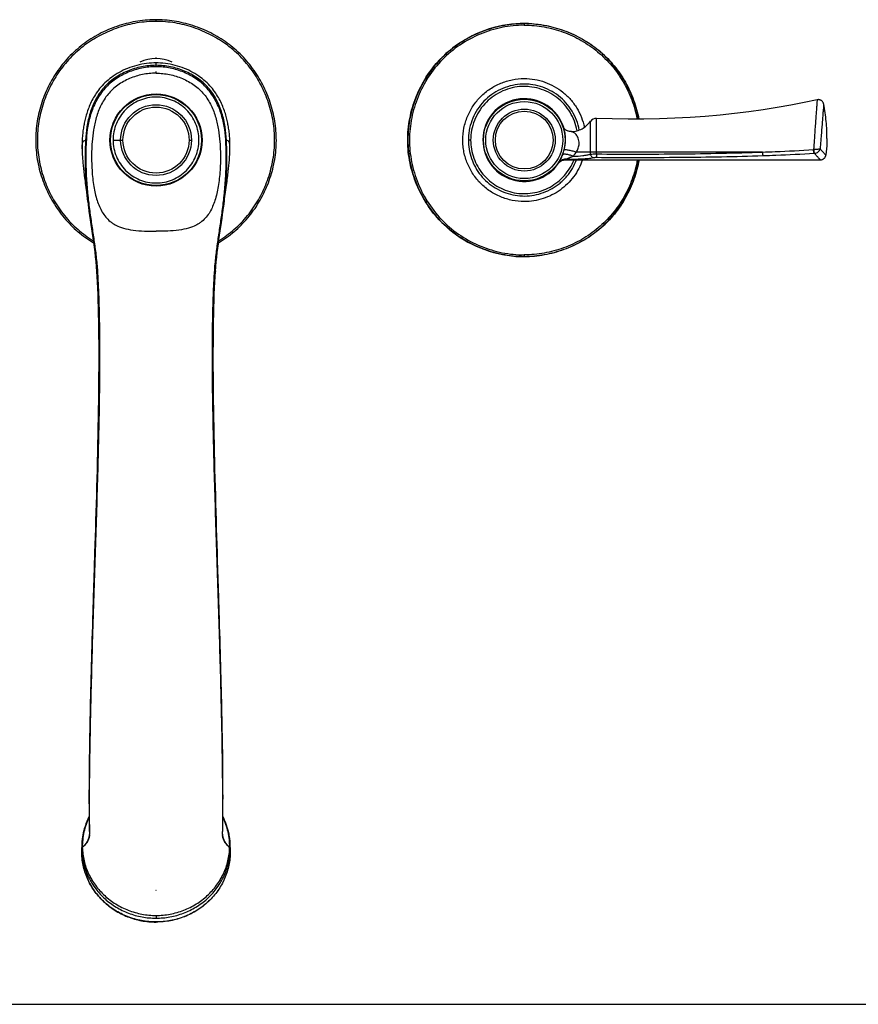
# Model space of a CAD drawing. Units: millimetres. Extents: x 0 to 864, y 0 to 559.
# Drawn here: x 209 to 440, y 0 to 272 of the extents above; entities that cross this region are included whole.
import ezdxf

# ---------------------------------------------------------------- set-up
doc = ezdxf.new("R2010")
doc.units = ezdxf.units.MM
doc.header["$LTSCALE"] = 47.498
doc.layers.get('0').update_dxf_attribs({"linetype": 'CONTINUOUS'})
doc.layers.add('_SURFACE', color=7, linetype='CONTINUOUS')

msp = doc.modelspace()

# ---------------------------------------------------------------- linework, layer by layer
at = {"color": 9, "linetype": 'Continuous'}
for p, q in [((246.2, 271.13), (246.2, 271.59)), ((347.8, 270.56), (347.8, 270.07)), ((246.2, 260.89), (246.2, 261.2)), ((246.2, 259.01), (246.2, 259.87)), ((246.2, 258.61), (246.2, 259.01)), ((246.2, 256.84), (246.2, 257.26)), ((233.65, 238.39), (233.49, 238.39)), ((234.36, 238.39), (237.08, 238.39)), ((255.31, 238.39), (255.97, 238.39)), ((258.91, 238.39), (258.75, 238.39)), ((333.01, 238.39), (332.36, 238.39)), ((225.8, 235.96), (225.79, 236)), ((266.6, 235.96), (266.6, 236)), ((366.06, 235.08), (362.17, 235.08)), ((366.05, 234.51), (366.06, 235.08)), ((413.51, 235.08), (366.06, 235.08)), ((367.74, 234.56), (367.74, 235.08)), ((347.8, 206.72), (347.8, 206.29)), ((347.8, 206.23), (347.8, 206.28)), ((227.84, 46.61), (227.84, 46.6)), ((246.2, 24.52), (246.2, 23.76))]:
    msp.add_line(p, q, dxfattribs=at)
at = {"color": 7, "linetype": 'Continuous'}
for p, q in [((358.94, 240.86), (358.94, 240.89)), ((360.72, 240.74), (360.72, 240.74)), ((266.6, 235.96), (266.6, 235.96)), ((357.29, 232.05), (357.29, 232.05)), ((357.41, 232.2), (357.41, 232.2)), ((358.99, 232.94), (429.52, 232.94)), ((227.56, 219.84), (227.7, 218.79)), ((229.8, 202.18), (229.8, 202.14)), ((262.59, 202.14), (262.6, 202.18)), ((229.27, 124.66), (229.14, 120.4)), ((263.52, 112.2), (263.2, 122.53)), ((229.14, 120.4), (228.88, 112.19)), ((228.88, 112.19), (228.76, 108.26)), ((226.02, 46.74), (225.92, 46.14)), ((225.94, 46.27), (225.94, 46.24)), ((227.79, 48.18), (227.81, 46.98)), ((227.8, 46.69), (227.79, 46.6)), ((227.79, 46.61), (227.79, 46.6)), ((227.81, 46.98), (227.81, 46.98)), ((264.58, 46.98), (264.58, 47.02)), ((264.61, 46.6), (264.6, 46.69)), ((264.61, 46.6), (264.61, 46.61)), ((266.34, 46.91), (266.34, 46.93)), ((266.48, 46.14), (266.38, 46.74)), ((225.73, 44.35), (225.7, 43.75)), ((225.7, 43.75), (225.7, 43.28)), ((225.73, 44.34), (225.73, 44.29)), ((225.85, 45.64), (225.84, 45.61)), ((266.56, 45.55), (266.48, 46.14)), ((266.62, 44.95), (266.56, 45.55)), ((225.7, 43.29), (225.7, 43.28)), ((225.7, 43.28), (225.7, 43.07)), ((266.7, 43.27), (266.7, 43.29)), ((266.7, 43.07), (266.7, 43.27)), ((0, 0), (863.6, 0))]:
    msp.add_line(p, q, dxfattribs=at)
for points in [[(347.8, 270.56), (346.74, 270.54), (345.53, 270.48), (344.31, 270.36), (343.08, 270.2), (341.84, 269.98), (340.6, 269.72), (339.37, 269.41), (338.14, 269.04), (336.93, 268.63), (335.73, 268.17), (334.56, 267.67), (333.4, 267.12), (332.28, 266.53), (331.19, 265.9), (330.12, 265.24), (329.09, 264.54), (328.1, 263.8), (327.14, 263.03), (326.2, 262.23), (325.31, 261.39), (324.45, 260.52), (323.62, 259.61), (322.84, 258.67), (322.08, 257.7), (321.36, 256.69), (320.68, 255.65), (320.04, 254.58), (319.43, 253.48), (318.86, 252.34), (318.33, 251.18), (317.84, 250), (317.4, 248.8), (317.01, 247.59), (316.67, 246.38), (316.37, 245.16), (316.13, 243.94), (315.93, 242.71), (315.79, 241.49), (315.69, 240.26), (315.64, 239.03), (315.64, 237.8), (315.69, 236.57), (315.79, 235.34), (315.93, 234.11), (316.13, 232.88), (316.37, 231.66), (316.66, 230.43), (317, 229.21), (317.39, 228), (317.83, 226.8), (318.32, 225.62), (318.85, 224.45), (319.42, 223.32), (320.04, 222.21), (320.68, 221.14), (321.37, 220.1), (322.09, 219.09), (322.84, 218.11), (323.63, 217.18), (324.45, 216.27), (325.31, 215.39), (326.21, 214.56), (327.13, 213.75), (328.1, 212.98), (329.09, 212.25), (330.12, 211.55), (331.18, 210.89), (332.27, 210.26), (333.39, 209.68), (334.54, 209.13), (335.71, 208.63), (336.9, 208.17), (338.11, 207.76), (339.33, 207.39), (340.56, 207.08), (341.8, 206.81), (343.04, 206.6), (344.27, 206.43), (345.5, 206.32), (346.72, 206.25), (347.8, 206.23)], [(428.6, 249.51), (425.06, 248.75), (421.34, 248.01), (417.56, 247.34), (413.71, 246.73), (409.8, 246.18), (405.83, 245.7), (401.81, 245.28), (397.72, 244.93), (393.58, 244.64), (389.38, 244.42), (385.12, 244.27), (380.82, 244.19), (376.46, 244.18), (372.05, 244.24), (367.74, 244.37)], [(430.41, 248.32), (430.38, 248.43), (430.34, 248.55), (430.3, 248.67), (430.24, 248.79), (430.17, 248.89), (430.09, 249), (430.01, 249.09), (429.92, 249.18), (429.82, 249.26), (429.71, 249.33), (429.6, 249.39), (429.48, 249.44), (429.36, 249.48), (429.24, 249.51), (429.11, 249.53), (428.99, 249.54), (428.86, 249.54), (428.73, 249.53), (428.6, 249.51)], [(360.72, 240.74), (360.64, 240.74), (360.43, 240.75), (360.24, 240.78), (360.05, 240.82), (359.88, 240.87), (359.72, 240.93), (359.57, 241), (359.43, 241.07), (359.31, 241.14), (359.2, 241.21), (359.1, 241.29), (359.01, 241.36), (358.94, 241.43), (358.87, 241.49), (358.82, 241.55), (358.77, 241.61), (358.74, 241.65)], [(225.8, 235.96), (225.81, 235.57), (225.82, 235.14), (225.84, 234.71), (225.86, 234.3), (225.88, 233.9), (225.91, 233.5), (225.94, 233.1), (225.97, 232.71), (226, 232.32), (226.04, 231.92), (226.08, 231.53), (226.12, 231.12), (226.16, 230.71), (226.21, 230.29), (226.26, 229.86), (226.31, 229.41), (226.36, 228.96), (226.42, 228.48), (226.48, 227.99), (226.54, 227.49), (226.61, 226.96), (226.68, 226.42), (226.75, 225.87), (226.83, 225.29), (226.91, 224.7), (226.99, 224.09)], [(429.52, 232.94), (429.63, 232.94), (429.74, 232.95), (429.85, 232.98), (429.97, 233.01), (430.08, 233.04), (430.18, 233.09), (430.29, 233.15), (430.38, 233.21), (430.48, 233.28), (430.57, 233.36), (430.65, 233.44), (430.72, 233.53), (430.79, 233.63), (430.85, 233.73), (430.9, 233.84), (430.94, 233.95), (430.97, 234.06), (431, 234.17), (431.01, 234.26)], [(357.29, 232.05), (357.28, 232.04), (357.29, 232.05), (357.29, 232.06), (357.3, 232.07), (357.32, 232.09), (357.34, 232.12), (357.36, 232.15), (357.39, 232.18), (357.41, 232.2)], [(357.41, 232.2), (357.55, 232.34), (357.74, 232.5), (357.94, 232.64), (358.15, 232.75), (358.37, 232.84), (358.58, 232.89), (358.76, 232.92), (358.93, 232.94), (358.99, 232.94)], [(226.99, 224.09), (227.25, 222.17), (227.34, 221.5), (227.44, 220.81), (227.53, 220.12), (227.56, 219.84)], [(227.7, 218.79), (227.87, 217.58), (228.04, 216.36), (228.22, 215.13), (228.4, 213.9), (228.59, 212.65), (228.77, 211.4), (228.95, 210.13), (229.12, 208.84), (229.29, 207.54), (229.44, 206.22), (229.58, 204.87), (229.71, 203.5), (229.8, 202.18)], [(262.6, 202.18), (262.69, 203.47), (262.81, 204.8), (262.94, 206.1), (263.09, 207.36), (263.24, 208.59), (263.4, 209.8), (263.57, 210.99), (263.74, 212.16), (263.91, 213.32), (264.08, 214.47), (264.25, 215.61), (264.41, 216.75), (264.57, 217.88), (264.73, 219.02), (264.84, 219.84)], [(229.8, 202.14), (229.89, 200.72), (229.97, 199.16), (230.05, 197.53), (230.11, 195.83), (230.17, 194.06), (230.23, 192.23), (230.27, 190.34), (230.31, 188.4), (230.34, 186.4), (230.36, 184.35), (230.38, 182.24), (230.39, 180.1), (230.39, 177.91), (230.39, 175.68), (230.37, 173.42), (230.36, 171.13), (230.33, 168.81), (230.31, 166.47), (230.27, 164.11), (230.23, 161.73), (230.19, 159.35), (230.14, 156.97), (230.09, 154.58), (230.04, 152.19), (229.98, 149.81), (229.92, 147.44), (229.86, 145.07), (229.8, 142.73), (229.74, 140.39), (229.67, 138.08), (229.6, 135.79), (229.54, 133.51), (229.47, 131.27), (229.4, 129.04), (229.34, 126.84), (229.27, 124.66)], [(263.2, 122.53), (263.13, 124.67), (263.06, 126.85), (262.99, 129.05), (262.93, 131.27), (262.86, 133.53), (262.79, 135.8), (262.73, 138.09), (262.66, 140.41), (262.6, 142.74), (262.53, 145.09), (262.47, 147.45), (262.41, 149.82), (262.36, 152.2), (262.3, 154.59), (262.25, 156.98), (262.21, 159.36), (262.16, 161.75), (262.12, 164.12), (262.09, 166.48), (262.06, 168.82), (262.04, 171.15), (262.02, 173.44), (262.01, 175.7), (262.01, 177.93), (262.01, 180.12), (262.02, 182.27), (262.03, 184.37), (262.06, 186.42), (262.09, 188.42), (262.12, 190.37), (262.17, 192.25), (262.22, 194.08), (262.28, 195.84), (262.35, 197.54), (262.43, 199.16), (262.51, 200.72), (262.59, 202.14)], [(264.58, 47.02), (264.61, 48.18), (264.63, 49.42), (264.65, 50.68), (264.66, 51.95), (264.67, 53.24), (264.68, 54.54), (264.68, 55.85), (264.69, 57.17), (264.68, 58.51), (264.68, 59.86), (264.68, 61.22), (264.67, 62.59), (264.66, 63.98), (264.64, 65.38), (264.63, 66.79), (264.61, 68.22), (264.59, 69.67), (264.57, 71.13), (264.55, 72.61), (264.52, 74.1), (264.49, 75.61), (264.46, 77.14), (264.43, 78.69), (264.4, 80.26), (264.36, 81.85), (264.33, 83.46), (264.29, 85.09), (264.25, 86.73), (264.21, 88.4), (264.16, 90.09), (264.12, 91.8), (264.07, 93.53), (264.02, 95.29), (263.97, 97.07), (263.92, 98.87), (263.87, 100.7), (263.81, 102.55), (263.76, 104.43), (263.7, 106.33), (263.64, 108.26), (263.52, 112.2)], [(228.76, 108.26), (228.7, 106.32), (228.64, 104.42), (228.59, 102.54), (228.53, 100.69), (228.48, 98.87), (228.43, 97.06), (228.38, 95.28), (228.33, 93.53), (228.28, 91.8), (228.24, 90.08), (228.19, 88.39), (228.15, 86.73), (228.11, 85.08), (228.07, 83.45), (228.03, 81.85), (228, 80.26), (227.97, 78.69), (227.93, 77.14), (227.9, 75.61), (227.88, 74.1), (227.85, 72.61), (227.83, 71.13), (227.81, 69.67), (227.79, 68.23), (227.77, 66.8), (227.75, 65.38), (227.74, 63.98), (227.73, 62.6), (227.72, 61.22), (227.72, 59.86), (227.71, 58.51), (227.71, 57.18), (227.71, 55.85), (227.72, 54.54), (227.73, 53.24), (227.74, 51.96), (227.75, 50.69), (227.77, 49.43), (227.79, 48.18)], [(227.74, 51.78), (227.51, 51.32), (227.26, 50.77), (227.03, 50.21), (226.81, 49.64), (226.62, 49.07), (226.44, 48.49), (226.28, 47.91), (226.14, 47.33), (226.02, 46.74)], [(266.38, 46.74), (266.26, 47.33), (266.12, 47.91), (265.96, 48.49), (265.78, 49.07), (265.58, 49.64), (265.37, 50.21), (265.14, 50.77), (264.89, 51.32), (264.66, 51.78)], [(227.81, 46.98), (227.81, 46.92), (227.81, 46.81), (227.8, 46.69)], [(264.6, 46.69), (264.59, 46.8), (264.58, 46.91), (264.58, 46.98)], [(225.92, 46.14), (225.84, 45.55), (225.77, 44.95), (225.73, 44.35)], [(266.7, 43.27), (266.69, 43.75), (266.67, 44.35), (266.62, 44.95)]]:
    msp.add_lwpolyline(points, dxfattribs=at)
msp.add_circle((246.2, 238.39), 12.71, dxfattribs=at)
at = {"color": 9, "linetype": 'Continuous'}
for centre, radius in [((246.2, 238.39), 12.55), ((246.2, 238.39), 9.76), ((246.2, 238.39), 9.11), ((347.8, 238.39), 11.25), ((347.8, 238.39), 10.62), ((347.8, 238.39), 8.55), ((347.8, 238.39), 7.97)]:
    msp.add_circle(centre, radius, dxfattribs=at)
at = {"color": 7, "linetype": 'Continuous'}
for centre, radius, start, end in [((246.2, 240.01), 31.59, 90.0022, 91.9029), ((246.2, 240.01), 31.59, 88.096, 89.9978), ((246.2, 250.73), 10.16, 64.1576, 115.8424), ((347.8, 238.39), 11.41, 12.6165, 326.2652), ((367.67, 242.37), 2, 87.9087, 143.6007), ((347.06, 238.39), 14.69, 177.9873, 179.9979), ((347.05, 238.39), 14.68, 177.9858, 179.9973), ((347.07, 238.39), 14.7, 180.0027, 182.245), ((347.06, 238.39), 14.69, 180.0034, 182.2468), ((244.5, 43.23), 18.8, 153.0192, 170.7094), ((247.87, 43.22), 18.84, 11.3454, 26.9684), ((244.24, 43.29), 18.55, 170.8289, 172.7306), ((248.12, 43.28), 18.58, 9.4172, 11.2571), ((248.14, 43.29), 18.56, 9.2314, 9.417), ((248.15, 43.29), 18.55, 7.4983, 9.2316), ((244.2, 43.29), 18.5, 176.9251, 178.675), ((244.19, 43.29), 18.49, 178.675, 180.004), ((244.21, 43.29), 18.51, 172.8214, 176.7629), ((248.17, 43.29), 18.53, 7.2344, 7.498), ((248.19, 43.29), 18.51, 5.5109, 7.2346), ((248.21, 43.29), 18.49, 5.2587, 5.5106), ((248.19, 43.29), 18.51, 1.3472, 5.2579), ((248.21, 43.29), 18.49, 0.0003, 1.3469)]:
    msp.add_arc(centre, radius, start, end, dxfattribs=at)
at = {"color": 9, "linetype": 'Continuous'}
for centre, radius, start, end in [((347.8, 239.93), 30.63, 90.0025, 92.1835), ((347.8, 239.93), 30.63, 87.8089, 89.9975), ((346.43, 238.68), 12.74, 346.6329, 358.7201), ((346.86, 238.57), 12.29, 339.9791, 346.6675), ((427.33, 223.58), 12.19, 87.9159, 88.653), ((427.94, 232.97), 1.77, 91.7294, 93.4269), ((359.5, 230.38), 2.77, 89.5045, 138.8405), ((347.8, 236.79), 30.56, 268.527, 269.9988), ((347.8, 236.78), 30.55, 270.0009, 271.3731), ((228.51, 47.04), 0.696, 181.3044, 195.4644), ((228.53, 46.99), 0.718, 180.8285, 195.1644), ((222.08, 46.75), 5.76, 0.4891, 1.0473), ((224.8, 46.74), 3.04, 357.451, 1.0696), ((263.89, 47.04), 0.696, 344.5356, 358.6956), ((263.86, 46.99), 0.718, 344.8357, 359.1798), ((270.32, 46.75), 5.76, 178.9527, 179.5109), ((267.62, 46.74), 3.06, 178.932, 180.7834), ((267.59, 46.74), 3.03, 180.7841, 182.6366), ((244.29, 43.3), 18.6, 180.6897, 183.504), ((225.97, 42.93), 0.324, 126.2558, 128.095), ((226.13, 42.65), 0.648, 113.5942, 117.0937), ((266.2, 42.59), 0.737, 60.8576, 63.9657), ((266.39, 42.89), 0.382, 51.5361, 53.0554), ((248.1, 43.3), 18.6, 356.4957, 359.3104)]:
    msp.add_arc(centre, radius, start, end, dxfattribs=at)
at = {"color": 7, "linetype": 'Continuous'}
for points, knots in [([(245.15, 271.58), (243.38, 271.52), (239.85, 271.1), (234.72, 269.65), (229.87, 267.43), (226.17, 264.96), (223.48, 262.65), (220.99, 260.13), (218.29, 256.59), (215.76, 251.9), (213.99, 246.87), (213.18, 242.5), (212.97, 238.96), (213.05, 235.42), (213.71, 231.02), (215.32, 225.94), (217.69, 221.16), (220.27, 217.54), (222.66, 214.92), (225.27, 212.52), (227.44, 210.97), (228.96, 210.05)], [0, 0, 0, 0, 0.06249, 0.124982, 0.187475, 0.249966, 0.281235, 0.312504, 0.374993, 0.437486, 0.499979, 0.562468, 0.593738, 0.625007, 0.687496, 0.749989, 0.812482, 0.874971, 0.906241, 0.93751, 1, 1, 1, 1]), ([(263.44, 210.05), (264.96, 210.97), (267.13, 212.52), (269.73, 214.92), (272.13, 217.54), (274.71, 221.16), (277.08, 225.94), (278.69, 231.02), (279.35, 235.42), (279.43, 238.96), (279.22, 242.5), (278.41, 246.87), (276.64, 251.9), (274.11, 256.59), (271.41, 260.13), (268.92, 262.65), (266.23, 264.96), (262.53, 267.43), (257.68, 269.65), (252.55, 271.1), (249.02, 271.52), (247.25, 271.58)], [0, 0, 0, 0, 0.062489, 0.093758, 0.125028, 0.187518, 0.250011, 0.312503, 0.374992, 0.406261, 0.437531, 0.500021, 0.562514, 0.625007, 0.687495, 0.718764, 0.750034, 0.812525, 0.875018, 0.93751, 1, 1, 1, 1]), ([(347.8, 270.07), (349.63, 270.07), (353.29, 269.74), (358.61, 268.32), (363.61, 266.01), (368.14, 262.88), (372.06, 259), (375.24, 254.5), (377.61, 249.53), (378.6, 245.99), (378.93, 244.19)], [0, 0, 0, 0, 0.124999, 0.249996, 0.374998, 0.499999, 0.624997, 0.749997, 0.874999, 1, 1, 1, 1]), ([(362.98, 241.16), (362.8, 242.08), (362.29, 243.9), (361.05, 246.45), (359.38, 248.74), (357.3, 250.66), (354.9, 252.18), (352.27, 253.24), (349.96, 253.72), (348.08, 253.85), (346.2, 253.79), (343.87, 253.39), (341.21, 252.42), (338.76, 251), (336.6, 249.15), (334.85, 246.93), (333.52, 244.42), (332.65, 241.73), (332.41, 239.85), (332.37, 238.91)], [0, 0, 0, 0, 0.062502, 0.124997, 0.187488, 0.249973, 0.312471, 0.374972, 0.437464, 0.468743, 0.500021, 0.562513, 0.625015, 0.687511, 0.749998, 0.812486, 0.874983, 0.937488, 1, 1, 1, 1]), ([(431.31, 238.82), (431.33, 240.39), (431.17, 243.58), (430.7, 246.74), (430.41, 248.33)], [0, 0, 0, 0, 0.493183, 1, 1, 1, 1]), ([(360.72, 240.74), (361.26, 240.75), (362.31, 240.88), (363.77, 241.45), (365.04, 242.35), (365.74, 243.13), (366.06, 243.56)], [0, 0, 0, 0, 0.256019, 0.501158, 0.74623, 1, 1, 1, 1]), ([(332.37, 237.82), (332.41, 236.94), (332.64, 235.18), (333.41, 232.65), (334.6, 230.27), (336.17, 228.13), (338.09, 226.3), (340.3, 224.83), (342.73, 223.76), (345.3, 223.09), (347.94, 222.88), (350.58, 223.14), (353.14, 223.85), (355.54, 224.97), (357.37, 226.23), (358.67, 227.41), (359.87, 228.71), (361.14, 230.52), (361.91, 232.11), (362.22, 232.94)], [0, 0, 0, 0, 0.062514, 0.125016, 0.187512, 0.250005, 0.312491, 0.374989, 0.437491, 0.499986, 0.562476, 0.624965, 0.687464, 0.749966, 0.812459, 0.843734, 0.875009, 0.937501, 1, 1, 1, 1]), ([(431.31, 238.82), (431.31, 238.44), (431.27, 236.92), (431.15, 235.39), (431.01, 234.26)], [0, 0, 0, 0, 0.24895, 1, 1, 1, 1]), ([(378.99, 232.94), (378.67, 231.12), (377.72, 227.54), (375.38, 222.51), (372.2, 217.95), (368.28, 214.02), (363.72, 210.84), (358.69, 208.49), (353.33, 207.05), (349.64, 206.72), (347.8, 206.72)], [0, 0, 0, 0, 0.125001, 0.250003, 0.375003, 0.500001, 0.625001, 0.750003, 0.875001, 1, 1, 1, 1]), ([(225.7, 42.16), (225.7, 40.88), (225.96, 38.32), (227.14, 34.64), (229.06, 31.25), (231.63, 28.28), (234.76, 25.85), (238.32, 24.05), (242.18, 22.94), (244.86, 22.69), (246.2, 22.69)], [0, 0, 0, 0, 0.121901, 0.24428, 0.36754, 0.491942, 0.617571, 0.744324, 0.871932, 1, 1, 1, 1]), ([(266.7, 42.16), (266.7, 40.88), (266.43, 38.32), (265.25, 34.64), (263.34, 31.25), (260.77, 28.28), (257.64, 25.85), (254.08, 24.05), (250.21, 22.94), (247.54, 22.69), (246.2, 22.69)], [0, 0, 0, 0, 0.121901, 0.24428, 0.36754, 0.491942, 0.617571, 0.744324, 0.871932, 1, 1, 1, 1])]:
    msp.add_open_spline(points, degree=3, knots=knots, dxfattribs=at)
at = {"color": 9, "linetype": 'Continuous'}
for points, knots in [([(246.2, 271.13), (244.44, 271.13), (240.92, 270.83), (235.78, 269.53), (230.91, 267.45), (226.42, 264.64), (222.44, 261.13), (219.12, 257), (216.5, 252.39), (214.63, 247.43), (213.74, 243.11), (213.46, 239.6), (213.47, 236.07), (214.04, 231.69), (215.55, 226.61), (217.83, 221.83), (220.34, 218.19), (222.68, 215.56), (225.24, 213.14), (227.38, 211.57), (228.88, 210.64)], [0, 0, 0, 0, 0.06249, 0.124986, 0.187482, 0.249977, 0.312465, 0.374957, 0.437452, 0.499949, 0.562443, 0.593715, 0.624986, 0.687478, 0.749975, 0.812471, 0.874964, 0.906236, 0.937507, 1, 1, 1, 1]), ([(263.52, 210.64), (265.02, 211.57), (267.16, 213.14), (269.71, 215.56), (272.06, 218.19), (274.57, 221.83), (276.85, 226.61), (278.36, 231.69), (278.93, 236.07), (278.94, 239.6), (278.66, 243.11), (277.77, 247.43), (275.9, 252.39), (273.28, 257), (269.96, 261.13), (265.98, 264.64), (261.49, 267.45), (256.62, 269.53), (251.48, 270.83), (247.96, 271.13), (246.2, 271.13)], [0, 0, 0, 0, 0.062492, 0.093763, 0.125035, 0.187529, 0.250026, 0.312522, 0.375013, 0.406284, 0.437556, 0.500051, 0.562548, 0.625043, 0.687534, 0.750023, 0.812518, 0.875014, 0.93751, 1, 1, 1, 1]), ([(347.01, 206.24), (344.96, 206.29), (341.86, 206.68), (337.89, 207.78), (334.02, 209.24), (329.48, 211.74), (324.7, 215.72), (320.81, 220.57), (317.92, 226.08), (316.09, 232.02), (315.42, 238.2), (316.02, 244.39), (317.77, 250.36), (320.6, 255.89), (324.43, 260.8), (329.16, 264.83), (334.58, 267.89), (340.46, 269.89), (344.58, 270.46), (346.63, 270.54)], [0, 0, 0, 0, 0.062443, 0.093752, 0.125079, 0.187631, 0.250052, 0.312485, 0.375045, 0.437604, 0.500035, 0.562458, 0.625011, 0.687577, 0.750018, 0.812432, 0.874978, 0.937549, 1, 1, 1, 1]), ([(347.8, 270.5), (345.7, 270.5), (341.5, 270.07), (335.45, 268.21), (329.85, 265.25), (324.94, 261.25), (320.95, 256.34), (317.98, 250.74), (316.12, 244.69), (315.47, 238.39), (316.12, 232.1), (317.98, 226.04), (320.95, 220.45), (324.94, 215.53), (329.85, 211.54), (335.45, 208.58), (341.5, 206.72), (345.7, 206.28), (347.8, 206.28)], [0, 0, 0, 0, 0.062435, 0.125, 0.187565, 0.25, 0.312435, 0.375, 0.437565, 0.5, 0.562435, 0.625, 0.687565, 0.75, 0.812435, 0.875, 0.937565, 1, 1, 1, 1]), ([(347.8, 270.07), (345.74, 270.07), (341.58, 269.64), (335.55, 267.79), (329.96, 264.79), (325.07, 260.77), (321.17, 255.88), (318.33, 250.4), (316.55, 244.54), (315.92, 238.45), (316.53, 232.31), (318.34, 226.33), (321.28, 220.75), (325.26, 215.83), (330.17, 211.86), (335.72, 208.94), (341.66, 207.14), (345.76, 206.72), (347.8, 206.72)], [0, 0, 0, 0, 0.062218, 0.125498, 0.189301, 0.252745, 0.315274, 0.377087, 0.4382, 0.499191, 0.560904, 0.623508, 0.686823, 0.750262, 0.813494, 0.876348, 0.938441, 1, 1, 1, 1]), ([(379.36, 244.19), (379.02, 246.01), (378.01, 249.61), (375.63, 254.67), (372.95, 258.49), (370.44, 261.22), (367.69, 263.71), (363.84, 266.36), (358.77, 268.7), (353.37, 270.16), (349.65, 270.5), (347.8, 270.5)], [0, 0, 0, 0, 0.125071, 0.250204, 0.37514, 0.437585, 0.500033, 0.624982, 0.750117, 0.875179, 1, 1, 1, 1]), ([(348.97, 270.54), (350.78, 270.47), (354.39, 270.01), (359.61, 268.43), (364.51, 266.02), (368.2, 263.37), (370.84, 260.89), (373.25, 258.19), (375.82, 254.43), (378.11, 249.48), (379.08, 245.97), (379.42, 244.19)], [0, 0, 0, 0, 0.124859, 0.249948, 0.375065, 0.499977, 0.562414, 0.624859, 0.749807, 0.874937, 1, 1, 1, 1]), ([(246.2, 259.01), (244.85, 259.01), (242.16, 258.73), (238.27, 257.54), (234.71, 255.6), (231.65, 252.92), (229.4, 249.57), (227.92, 245.88), (227.07, 242.11), (226.83, 239.59), (226.77, 238.36)], [0, 0, 0, 0, 0.127363, 0.254738, 0.382046, 0.50911, 0.635547, 0.760647, 0.882975, 1, 1, 1, 1]), ([(246.2, 258.61), (245.54, 258.61), (244.23, 258.55), (242.28, 258.25), (240.36, 257.77), (237.89, 256.89), (234.98, 255.33), (231.97, 252.74), (229.73, 249.5), (228.22, 245.93), (227.32, 242.26), (227.05, 239.79), (226.98, 238.59)], [0, 0, 0, 0, 0.063672, 0.127345, 0.191023, 0.254701, 0.381847, 0.508774, 0.635143, 0.760307, 0.882837, 1, 1, 1, 1]), ([(265.63, 238.36), (265.57, 239.59), (265.32, 242.11), (264.48, 245.88), (263, 249.57), (260.74, 252.92), (257.69, 255.6), (254.12, 257.54), (250.24, 258.73), (247.54, 259.01), (246.2, 259.01)], [0, 0, 0, 0, 0.117027, 0.239355, 0.364452, 0.490889, 0.617958, 0.745269, 0.872637, 1, 1, 1, 1]), ([(265.42, 238.59), (265.35, 239.79), (265.07, 242.26), (264.18, 245.93), (262.67, 249.5), (260.42, 252.74), (257.42, 255.33), (254.51, 256.89), (252.04, 257.77), (250.12, 258.25), (248.17, 258.55), (246.86, 258.61), (246.2, 258.61)], [0, 0, 0, 0, 0.117165, 0.239694, 0.364856, 0.491223, 0.618155, 0.745303, 0.808978, 0.872653, 0.936326, 1, 1, 1, 1]), ([(246.2, 256.84), (244.96, 256.84), (243.08, 256.64), (240.67, 256.03), (238.33, 255.18), (236.13, 253.97), (234.21, 252.39), (232.94, 251.04), (231.85, 249.54), (230.67, 247.43), (229.64, 244.64), (228.92, 241.25), (228.66, 239.01), (228.58, 237.9)], [0, 0, 0, 0, 0.128896, 0.193422, 0.257938, 0.386655, 0.450963, 0.515047, 0.578759, 0.641903, 0.765713, 0.885387, 1, 1, 1, 1]), ([(246.2, 256.84), (247.44, 256.84), (249.31, 256.64), (251.73, 256.03), (254.07, 255.18), (256.27, 253.97), (258.19, 252.39), (259.46, 251.04), (260.54, 249.54), (261.72, 247.43), (262.76, 244.64), (263.48, 241.25), (263.73, 239.01), (263.82, 237.9)], [0, 0, 0, 0, 0.128896, 0.193422, 0.257938, 0.386655, 0.450963, 0.515047, 0.578759, 0.641903, 0.765713, 0.885387, 1, 1, 1, 1]), ([(347.8, 221.43), (346.69, 221.43), (344.47, 221.65), (341.27, 222.63), (338.31, 224.19), (335.71, 226.31), (333.6, 228.92), (332.3, 231.38), (331.55, 233.46), (331.14, 235.07), (330.88, 236.72), (330.76, 238.95), (331.06, 241.73), (332.04, 244.92), (333.6, 247.87), (335.71, 250.48), (338.32, 252.59), (341.27, 254.15), (344.46, 255.14), (346.68, 255.37), (347.8, 255.37)], [0, 0, 0, 0, 0.062381, 0.124886, 0.187428, 0.249971, 0.312649, 0.375066, 0.406034, 0.437102, 0.468524, 0.500102, 0.562895, 0.625063, 0.687206, 0.750036, 0.812875, 0.875011, 0.937187, 1, 1, 1, 1]), ([(347.8, 255.37), (348.77, 255.37), (350.7, 255.19), (353.49, 254.45), (356.13, 253.26), (358.13, 251.91), (359.59, 250.64), (360.59, 249.58), (361.5, 248.44), (362.56, 246.84), (363.63, 244.68), (364.19, 242.84), (364.39, 241.91)], [0, 0, 0, 0, 0.12579, 0.250445, 0.374576, 0.499693, 0.562745, 0.625826, 0.688769, 0.751366, 0.875597, 1, 1, 1, 1]), ([(362.36, 240.96), (362.19, 241.86), (361.7, 243.63), (360.5, 246.1), (358.88, 248.32), (356.85, 250.19), (354.52, 251.65), (351.96, 252.66), (349.71, 253.11), (347.88, 253.21), (346.05, 253.13), (343.8, 252.7), (341.23, 251.72), (338.88, 250.29), (336.83, 248.45), (335.18, 246.24), (333.95, 243.78), (333.19, 241.14), (333.01, 239.31), (333.01, 238.39)], [0, 0, 0, 0, 0.062502, 0.124997, 0.187489, 0.249974, 0.312472, 0.374972, 0.437464, 0.468744, 0.500023, 0.562515, 0.625018, 0.687513, 0.749999, 0.812488, 0.874986, 0.937493, 1, 1, 1, 1]), ([(258.04, 238.39), (258.04, 239.17), (257.88, 240.72), (257.2, 242.95), (256.1, 245.01), (254.63, 246.82), (252.82, 248.3), (250.75, 249.39), (248.52, 250.08), (246.2, 250.32), (243.87, 250.08), (241.64, 249.39), (239.58, 248.3), (237.77, 246.82), (236.3, 245.01), (235.2, 242.95), (234.52, 240.72), (234.36, 239.17), (234.36, 238.39)], [0, 0, 0, 0, 0.062503, 0.125008, 0.187512, 0.250005, 0.312502, 0.375003, 0.43751, 0.500001, 0.562497, 0.625, 0.687502, 0.749996, 0.812489, 0.874995, 0.937499, 1, 1, 1, 1]), ([(428.6, 249.51), (428.6, 249.51), (428.6, 249.49), (428.6, 249.45), (428.6, 249.39), (428.59, 249.31), (428.58, 249.21), (428.57, 249.02), (428.55, 248.74), (428.52, 248.33), (428.48, 247.85), (428.44, 247.28), (428.39, 246.64), (428.34, 245.92), (428.26, 244.83), (428.15, 243.32), (428.01, 241.36), (427.91, 240), (427.86, 239.29)], [0, 0, 0, 0, 0.001174, 0.004674, 0.010483, 0.018564, 0.028871, 0.041363, 0.072761, 0.112474, 0.16022, 0.215728, 0.278726, 0.348928, 0.426022, 0.598877, 0.791974, 1, 1, 1, 1]), ([(430.41, 248.32), (430.41, 248.3), (430.4, 248.24), (430.39, 248.11), (430.38, 247.89), (430.34, 247.45), (430.28, 246.69), (430.18, 245.58), (430.07, 244.19), (429.94, 242.57), (429.8, 240.76), (429.7, 239.49), (429.65, 238.84)], [0, 0, 0, 0, 0.004774, 0.01879, 0.041715, 0.073221, 0.160814, 0.279347, 0.426628, 0.599449, 0.792362, 1, 1, 1, 1]), ([(366.06, 235.08), (366.06, 235.63), (366.05, 236.71), (366.05, 238.28), (366.05, 239.73), (366.06, 240.83), (366.06, 241.61), (366.05, 242.1), (366.05, 242.52), (366.05, 242.88), (366.05, 243.13), (366.05, 243.29), (366.05, 243.38), (366.06, 243.45), (366.06, 243.51), (366.06, 243.54), (366.06, 243.55), (366.06, 243.56)], [0, 0, 0, 0, 0.194987, 0.382381, 0.555377, 0.707148, 0.772872, 0.831001, 0.881153, 0.922975, 0.956124, 0.969338, 0.980253, 0.988823, 0.995001, 0.998743, 1, 1, 1, 1]), ([(367.74, 235.08), (367.74, 235.68), (367.74, 236.87), (367.73, 238.32), (367.73, 239.44), (367.74, 240.22), (367.74, 240.95), (367.74, 241.62), (367.74, 242.23), (367.74, 242.77), (367.73, 243.24), (367.73, 243.58), (367.73, 243.81), (367.73, 243.95), (367.73, 244.07), (367.74, 244.18), (367.74, 244.25), (367.74, 244.29), (367.74, 244.32), (367.74, 244.34), (367.74, 244.35), (367.74, 244.36), (367.74, 244.37), (367.74, 244.37)], [0, 0, 0, 0, 0.194966, 0.38233, 0.471045, 0.55534, 0.634347, 0.707144, 0.772846, 0.830933, 0.881044, 0.922848, 0.940531, 0.956011, 0.969243, 0.980181, 0.988776, 0.992179, 0.994977, 0.997165, 0.998736, 0.999683, 1, 1, 1, 1]), ([(359.16, 238.39), (359.17, 238.85), (359.15, 239.68), (359.02, 240.5), (358.94, 240.86)], [0, 0, 0, 0, 0.553872, 1, 1, 1, 1]), ([(362.93, 237.39), (362.94, 237.66), (362.91, 238.17), (362.73, 238.87), (362.45, 239.44), (362.11, 239.9), (361.74, 240.26), (361.38, 240.52), (361.05, 240.69), (360.82, 240.74), (360.72, 240.74)], [0, 0, 0, 0, 0.185278, 0.349513, 0.49477, 0.624679, 0.741214, 0.843884, 0.9306, 1, 1, 1, 1]), ([(427.86, 239.29), (427.84, 239), (427.76, 237.82), (427.68, 236.65), (427.61, 235.76)], [0, 0, 0, 0, 0.245666, 1, 1, 1, 1]), ([(225.79, 236), (225.79, 236.2), (225.79, 236.57), (225.83, 237.07), (225.9, 237.47), (225.99, 237.78), (226.13, 238.02), (226.37, 238.25), (226.61, 238.33), (226.77, 238.36)], [0, 0, 0, 0, 0.217887, 0.394292, 0.535782, 0.649208, 0.74269, 0.826081, 1, 1, 1, 1]), ([(226.77, 238.36), (226.68, 236.63), (226.6, 233.3), (226.73, 228.49), (227.06, 224.05), (227.39, 221.21), (227.56, 219.84)], [0, 0, 0, 0, 0.279459, 0.538174, 0.7772, 1, 1, 1, 1]), ([(226.98, 238.59), (226.95, 238.57), (226.86, 238.52), (226.78, 238.43), (226.77, 238.36)], [0, 0, 0, 0, 0.296599, 1, 1, 1, 1]), ([(226.98, 238.59), (226.87, 236.71), (226.78, 233.11), (226.96, 227.95), (227.35, 223.23), (227.88, 218.86), (228.49, 214.74), (229.09, 210.74), (229.64, 206.75), (229.91, 204.06), (230.01, 202.69)], [0, 0, 0, 0, 0.156308, 0.298913, 0.429368, 0.550276, 0.664587, 0.775462, 0.886243, 1, 1, 1, 1]), ([(228.58, 237.9), (228.44, 236.13), (228.37, 233.52), (228.52, 230.14), (228.72, 227.83), (229.01, 225.66), (229.4, 223.65), (229.9, 221.79), (230.53, 220.08), (231.31, 218.53), (232.29, 217.12), (233.32, 216.1), (234.29, 215.38), (235.49, 214.69), (237.35, 213.99), (240, 213.47), (242.48, 213.29), (244.59, 213.23), (245.66, 213.22), (246.2, 213.22)], [0, 0, 0, 0, 0.146808, 0.214569, 0.278419, 0.338397, 0.394596, 0.447264, 0.496881, 0.544238, 0.590488, 0.637761, 0.662875, 0.689753, 0.751297, 0.826022, 0.911537, 0.955541, 1, 1, 1, 1]), ([(234.36, 238.39), (234.36, 237.62), (234.52, 236.07), (235.2, 233.84), (236.3, 231.78), (237.77, 229.96), (239.58, 228.49), (241.64, 227.4), (243.88, 226.71), (246.2, 226.47), (248.52, 226.71), (250.75, 227.4), (252.82, 228.49), (254.63, 229.96), (256.1, 231.78), (257.2, 233.84), (257.88, 236.07), (258.04, 237.62), (258.04, 238.39)], [0, 0, 0, 0, 0.062503, 0.125008, 0.187514, 0.250007, 0.312505, 0.375005, 0.437513, 0.500004, 0.562501, 0.625003, 0.687506, 0.749998, 0.812491, 0.874996, 0.937499, 1, 1, 1, 1]), ([(263.82, 237.9), (263.96, 236.13), (264.03, 233.52), (263.88, 230.14), (263.68, 227.83), (263.39, 225.66), (262.99, 223.65), (262.5, 221.79), (261.87, 220.08), (261.09, 218.53), (260.1, 217.12), (259.08, 216.1), (258.1, 215.38), (256.91, 214.69), (255.05, 213.99), (252.4, 213.47), (249.92, 213.29), (247.81, 213.23), (246.74, 213.22), (246.2, 213.22)], [0, 0, 0, 0, 0.146808, 0.214569, 0.278419, 0.338397, 0.394596, 0.447264, 0.496881, 0.544238, 0.590488, 0.637761, 0.662875, 0.689753, 0.751297, 0.826022, 0.911537, 0.955541, 1, 1, 1, 1]), ([(262.39, 202.69), (262.49, 204.06), (262.76, 206.75), (263.3, 210.74), (263.91, 214.74), (264.51, 218.86), (265.04, 223.23), (265.44, 227.95), (265.62, 233.11), (265.52, 236.71), (265.42, 238.59)], [0, 0, 0, 0, 0.113765, 0.224552, 0.335433, 0.449751, 0.57066, 0.701111, 0.843703, 1, 1, 1, 1]), ([(264.84, 219.84), (265.01, 221.21), (265.33, 224.05), (265.66, 228.49), (265.8, 233.3), (265.71, 236.63), (265.63, 238.36)], [0, 0, 0, 0, 0.222809, 0.461834, 0.720541, 1, 1, 1, 1]), ([(265.42, 238.59), (265.44, 238.57), (265.53, 238.52), (265.61, 238.43), (265.63, 238.36)], [0, 0, 0, 0, 0.296589, 1, 1, 1, 1]), ([(266.6, 236), (266.61, 236.2), (266.6, 236.57), (266.57, 237.07), (266.5, 237.47), (266.4, 237.78), (266.27, 238.02), (266.03, 238.25), (265.79, 238.33), (265.63, 238.36)], [0, 0, 0, 0, 0.217887, 0.394292, 0.535782, 0.649208, 0.74269, 0.826081, 1, 1, 1, 1]), ([(333.01, 238.39), (333.01, 237.54), (333.16, 235.84), (333.83, 233.37), (334.9, 231.04), (336.34, 228.92), (338.14, 227.1), (340.23, 225.62), (342.54, 224.51), (345.01, 223.81), (347.55, 223.53), (350.11, 223.72), (352.59, 224.34), (354.94, 225.38), (357.08, 226.79), (359.55, 229.13), (360.9, 231.36), (361.53, 232.94)], [0, 0, 0, 0, 0.062544, 0.125079, 0.187608, 0.250134, 0.312653, 0.375181, 0.437716, 0.500245, 0.562768, 0.625289, 0.687819, 0.750355, 0.812881, 0.875401, 1, 1, 1, 1]), ([(362.17, 235.08), (362.39, 235.43), (362.75, 236.17), (362.91, 236.99), (362.93, 237.39)], [0, 0, 0, 0, 0.506739, 1, 1, 1, 1]), ([(429.65, 238.84), (429.63, 238.6), (429.55, 237.66), (429.48, 236.71), (429.42, 236)], [0, 0, 0, 0, 0.246053, 1, 1, 1, 1]), ([(357.41, 232.24), (357.58, 232.51), (357.95, 233.2), (358.25, 233.93), (358.41, 234.36)], [0, 0, 0, 0, 0.413295, 1, 1, 1, 1]), ([(361.28, 233.94), (360.95, 234.06), (360.46, 234.22), (359.83, 234.37), (359.41, 234.45), (359.05, 234.49), (358.79, 234.5), (358.62, 234.47), (358.51, 234.44), (358.44, 234.4), (358.41, 234.36)], [0, 0, 0, 0, 0.353638, 0.515787, 0.660679, 0.783633, 0.881234, 0.920039, 0.952312, 1, 1, 1, 1]), ([(362.17, 235.08), (361.98, 235.13), (361.58, 235.22), (361.01, 235.36), (360.45, 235.48), (359.95, 235.58), (359.57, 235.65), (359.32, 235.69), (359.16, 235.72), (359.03, 235.73), (358.93, 235.74), (358.87, 235.74), (358.83, 235.74), (358.82, 235.73)], [0, 0, 0, 0, 0.176296, 0.352734, 0.521061, 0.673409, 0.802671, 0.856716, 0.902853, 0.940546, 0.969411, 0.98919, 1, 1, 1, 1]), ([(359.52, 233.15), (359.52, 233.16), (359.55, 233.19), (359.59, 233.22), (359.68, 233.27), (359.78, 233.32), (359.89, 233.37), (360.05, 233.44), (360.25, 233.53), (360.51, 233.63), (360.76, 233.73), (361.02, 233.83), (361.19, 233.9), (361.27, 233.94)], [0, 0, 0, 0, 0.013073, 0.0474, 0.098173, 0.158438, 0.223394, 0.291064, 0.430157, 0.571659, 0.714116, 0.856973, 1, 1, 1, 1]), ([(361.28, 233.94), (361.36, 234.02), (361.68, 234.38), (361.98, 234.77), (362.17, 235.08)], [0, 0, 0, 0, 0.248817, 1, 1, 1, 1]), ([(361.28, 233.94), (362.18, 233.95), (363.47, 234.03), (365.06, 234.27), (365.75, 234.42), (366.05, 234.51)], [0, 0, 0, 0, 0.5634, 0.800589, 1, 1, 1, 1]), ([(366.05, 234.51), (366.3, 234.53), (366.86, 234.56), (367.42, 234.56), (367.74, 234.56)], [0, 0, 0, 0, 0.439764, 1, 1, 1, 1]), ([(366.05, 234.51), (366.07, 234.39), (366.13, 234.16), (366.31, 233.86), (366.56, 233.65), (366.76, 233.58), (366.86, 233.57)], [0, 0, 0, 0, 0.268415, 0.529319, 0.773766, 1, 1, 1, 1]), ([(366.86, 233.57), (366.98, 233.59), (367.26, 233.63), (367.54, 233.64), (367.7, 233.63)], [0, 0, 0, 0, 0.438085, 1, 1, 1, 1]), ([(367.74, 234.56), (367.74, 234.45), (367.73, 234.25), (367.73, 233.98), (367.72, 233.79), (367.71, 233.69), (367.7, 233.65), (367.7, 233.63)], [0, 0, 0, 0, 0.351132, 0.656019, 0.880585, 0.954538, 1, 1, 1, 1]), ([(367.7, 233.63), (371.54, 233.61), (379.22, 233.59), (390.73, 233.64), (402.21, 233.79), (409.85, 233.97), (413.66, 234.1)], [0, 0, 0, 0, 0.250657, 0.501255, 0.751249, 1, 1, 1, 1]), ([(367.74, 234.56), (375.39, 234.51), (386.85, 234.51), (402.11, 234.74), (409.72, 234.94), (413.51, 235.08)], [0, 0, 0, 0, 0.501205, 0.751201, 1, 1, 1, 1]), ([(413.51, 235.08), (414.69, 235.12), (419.4, 235.3), (424.1, 235.54), (427.61, 235.76)], [0, 0, 0, 0, 0.251088, 1, 1, 1, 1]), ([(413.51, 235.08), (413.51, 234.97), (413.53, 234.76), (413.56, 234.47), (413.59, 234.27), (413.63, 234.16), (413.65, 234.12), (413.66, 234.1)], [0, 0, 0, 0, 0.335544, 0.634135, 0.863116, 0.943873, 1, 1, 1, 1]), ([(413.66, 234.1), (414.85, 234.14), (419.57, 234.31), (424.29, 234.53), (427.83, 234.75)], [0, 0, 0, 0, 0.251131, 1, 1, 1, 1]), ([(427.83, 234.75), (427.81, 234.76), (427.79, 234.81), (427.74, 234.93), (427.68, 235.14), (427.64, 235.43), (427.62, 235.65), (427.61, 235.76)], [0, 0, 0, 0, 0.065233, 0.152179, 0.385329, 0.678301, 1, 1, 1, 1]), ([(429.42, 236), (429.4, 235.98), (429.33, 235.94), (429.13, 235.87), (428.79, 235.8), (428.31, 235.75), (427.95, 235.75), (427.77, 235.76)], [0, 0, 0, 0, 0.061757, 0.145899, 0.377336, 0.67366, 1, 1, 1, 1]), ([(427.88, 234.75), (427.87, 234.77), (427.86, 234.81), (427.83, 234.94), (427.81, 235.14), (427.78, 235.43), (427.77, 235.64), (427.77, 235.76)], [0, 0, 0, 0, 0.059599, 0.143549, 0.37575, 0.672101, 1, 1, 1, 1]), ([(427.88, 234.75), (428.07, 234.76), (428.43, 234.84), (428.91, 235.12), (429.26, 235.51), (429.39, 235.84), (429.42, 236)], [0, 0, 0, 0, 0.259267, 0.517253, 0.765474, 1, 1, 1, 1]), ([(427.88, 234.75), (427.99, 234.61), (428.21, 234.35), (428.52, 233.99), (428.79, 233.68), (429, 233.45), (429.15, 233.3), (429.24, 233.21), (429.32, 233.13), (429.39, 233.06), (429.44, 233.01), (429.48, 232.98), (429.5, 232.96), (429.51, 232.95), (429.52, 232.94), (429.52, 232.94), (429.52, 232.94)], [0, 0, 0, 0, 0.218412, 0.413782, 0.584307, 0.728106, 0.789388, 0.843277, 0.889547, 0.927984, 0.95839, 0.980596, 0.988582, 0.994474, 0.99827, 1, 1, 1, 1]), ([(429.42, 236), (429.53, 235.87), (429.75, 235.62), (430.05, 235.27), (430.32, 234.97), (430.52, 234.75), (430.66, 234.6), (430.75, 234.51), (430.83, 234.44), (430.89, 234.37), (430.94, 234.33), (430.98, 234.3), (430.99, 234.28), (431, 234.27), (431.01, 234.27), (431.01, 234.26), (431.01, 234.26)], [0, 0, 0, 0, 0.221316, 0.418829, 0.590691, 0.734981, 0.796182, 0.849769, 0.895513, 0.933196, 0.96262, 0.983612, 0.990904, 0.996046, 0.999042, 1, 1, 1, 1]), ([(363.85, 232.94), (363.57, 232.11), (362.88, 230.5), (361.48, 228.25), (359.75, 226.24), (357.72, 224.54), (355.45, 223.18), (353, 222.19), (350.43, 221.57), (348.67, 221.43), (347.8, 221.43)], [0, 0, 0, 0, 0.12422, 0.249476, 0.374861, 0.499996, 0.625115, 0.750234, 0.875217, 1, 1, 1, 1]), ([(347.8, 206.28), (349.67, 206.28), (353.41, 206.63), (358.85, 208.11), (363.96, 210.49), (367.82, 213.18), (370.58, 215.7), (373.09, 218.47), (375.76, 222.34), (378.12, 227.46), (379.1, 231.1), (379.42, 232.94)], [0, 0, 0, 0, 0.124821, 0.249886, 0.37502, 0.499962, 0.562409, 0.624857, 0.749804, 0.87494, 1, 1, 1, 1]), ([(379.48, 232.94), (379.16, 231.12), (378.2, 227.54), (375.9, 222.48), (373.3, 218.65), (370.84, 215.9), (368.15, 213.38), (364.38, 210.68), (359.38, 208.26), (354.05, 206.7), (350.37, 206.28), (348.53, 206.24)], [0, 0, 0, 0, 0.125054, 0.250189, 0.375144, 0.437592, 0.500032, 0.624951, 0.750074, 0.875155, 1, 1, 1, 1]), ([(357.29, 232.05), (357.3, 232.07), (357.34, 232.13), (357.38, 232.19), (357.41, 232.24)], [0, 0, 0, 0, 0.210996, 1, 1, 1, 1]), ([(358.99, 232.94), (359.09, 232.94), (359.29, 232.97), (359.46, 233.08), (359.52, 233.15)], [0, 0, 0, 0, 0.52314, 1, 1, 1, 1]), ([(359.52, 233.15), (360.23, 233.14), (361.61, 233.14), (363.59, 233.19), (365.33, 233.31), (366.39, 233.46), (366.86, 233.57)], [0, 0, 0, 0, 0.287703, 0.563932, 0.805572, 1, 1, 1, 1]), ([(230.01, 202.65), (230.18, 200.1), (230.43, 194.75), (230.62, 186.37), (230.65, 177.36), (230.54, 164.29), (230.13, 146.91), (229.43, 125.18), (228.7, 103), (228.19, 84.79), (227.92, 71.1), (227.76, 59.78), (227.75, 51.8), (227.84, 46.86)], [0, 0, 0, 0, 0.049185, 0.103144, 0.161166, 0.222713, 0.354715, 0.495843, 0.641263, 0.781967, 0.846434, 0.904805, 1, 1, 1, 1]), ([(230.01, 202.69), (229.94, 202.62), (229.83, 202.46), (229.8, 202.27), (229.8, 202.18)], [0, 0, 0, 0, 0.517566, 1, 1, 1, 1]), ([(230.01, 202.65), (229.94, 202.58), (229.83, 202.42), (229.8, 202.23), (229.8, 202.14)], [0, 0, 0, 0, 0.517684, 1, 1, 1, 1]), ([(264.56, 46.86), (264.65, 51.8), (264.64, 59.78), (264.48, 71.1), (264.2, 84.79), (263.7, 103), (262.97, 125.18), (262.27, 146.91), (261.86, 164.29), (261.74, 177.36), (261.78, 186.38), (261.94, 193.5), (262.16, 198.86), (262.3, 201.41), (262.39, 202.65)], [0, 0, 0, 0, 0.095197, 0.15357, 0.218037, 0.358744, 0.504166, 0.645297, 0.777299, 0.838846, 0.896865, 0.95082, 0.97606, 1, 1, 1, 1]), ([(262.39, 202.69), (262.46, 202.62), (262.57, 202.46), (262.6, 202.27), (262.6, 202.18)], [0, 0, 0, 0, 0.517567, 1, 1, 1, 1]), ([(262.39, 202.65), (262.46, 202.58), (262.57, 202.42), (262.6, 202.23), (262.59, 202.14)], [0, 0, 0, 0, 0.517598, 1, 1, 1, 1]), ([(227.74, 51.63), (227.11, 50.33), (226.15, 47.58), (225.85, 44.69), (225.87, 43.25)], [0, 0, 0, 0, 0.501038, 1, 1, 1, 1]), ([(266.52, 43.25), (266.55, 44.69), (266.25, 47.58), (265.29, 50.33), (264.66, 51.63)], [0, 0, 0, 0, 0.498963, 1, 1, 1, 1]), ([(227.84, 46.6), (227.82, 46.31), (227.7, 45.71), (227.28, 44.85), (226.66, 44.02), (226.15, 43.5), (225.87, 43.25)], [0, 0, 0, 0, 0.220956, 0.455628, 0.714694, 1, 1, 1, 1]), ([(227.79, 46.6), (227.71, 46), (227.22, 44.74), (226.37, 43.73), (225.87, 43.25)], [0, 0, 0, 0, 0.469836, 1, 1, 1, 1]), ([(266.52, 43.25), (266.25, 43.5), (265.74, 44.02), (265.12, 44.85), (264.69, 45.71), (264.57, 46.31), (264.56, 46.6)], [0, 0, 0, 0, 0.285343, 0.544421, 0.779073, 1, 1, 1, 1]), ([(266.52, 43.25), (266.02, 43.73), (265.17, 44.74), (264.69, 46), (264.61, 46.6)], [0, 0, 0, 0, 0.53018, 1, 1, 1, 1]), ([(225.72, 43.13), (225.72, 43.13), (225.71, 43.11), (225.7, 43.09), (225.7, 43.07)], [0, 0, 0, 0, 0.269989, 1, 1, 1, 1]), ([(246.2, 22.72), (244.86, 22.72), (242.18, 22.96), (238.32, 24.07), (234.75, 25.88), (231.62, 28.31), (229.05, 31.27), (227.14, 34.66), (225.96, 38.33), (225.7, 40.89), (225.7, 42.16)], [0, 0, 0, 0, 0.128228, 0.255972, 0.38282, 0.508486, 0.63286, 0.75603, 0.878268, 1, 1, 1, 1]), ([(225.77, 43.19), (225.77, 43.18), (225.75, 43.17), (225.73, 43.15), (225.72, 43.13)], [0, 0, 0, 0, 0.274374, 1, 1, 1, 1]), ([(225.73, 42.16), (225.81, 40.93), (226.21, 38.48), (227.51, 34.98), (229.49, 31.77), (232.06, 28.99), (235.13, 26.71), (238.6, 25.03), (242.33, 23.99), (244.91, 23.76), (246.2, 23.76)], [0, 0, 0, 0, 0.121998, 0.244608, 0.368068, 0.492561, 0.618159, 0.744777, 0.872177, 1, 1, 1, 1]), ([(225.84, 43.23), (225.83, 43.23), (225.81, 43.22), (225.79, 43.2), (225.78, 43.19)], [0, 0, 0, 0, 0.265862, 1, 1, 1, 1]), ([(225.87, 43.25), (225.91, 42.01), (226.23, 39.53), (227.48, 35.99), (229.42, 32.74), (231.97, 29.89), (235.04, 27.56), (238.52, 25.83), (242.29, 24.76), (244.9, 24.52), (246.2, 24.52)], [0, 0, 0, 0, 0.121472, 0.243637, 0.366891, 0.491392, 0.617151, 0.744042, 0.87179, 1, 1, 1, 1]), ([(246.2, 24.52), (247.5, 24.52), (250.11, 24.76), (253.88, 25.83), (257.36, 27.56), (260.43, 29.89), (262.98, 32.74), (264.92, 35.99), (266.16, 39.53), (266.49, 42.01), (266.52, 43.25)], [0, 0, 0, 0, 0.128209, 0.255957, 0.382849, 0.50861, 0.633112, 0.756366, 0.878532, 1, 1, 1, 1]), ([(246.2, 23.76), (247.49, 23.76), (250.07, 23.99), (253.8, 25.03), (257.27, 26.71), (260.34, 28.99), (262.91, 31.77), (264.88, 34.98), (266.19, 38.48), (266.59, 40.93), (266.66, 42.16)], [0, 0, 0, 0, 0.127822, 0.255222, 0.381841, 0.50744, 0.631934, 0.755394, 0.878005, 1, 1, 1, 1]), ([(266.7, 42.16), (266.7, 40.89), (266.43, 38.33), (265.25, 34.66), (263.34, 31.27), (260.77, 28.31), (257.65, 25.88), (254.08, 24.07), (250.22, 22.96), (247.54, 22.72), (246.2, 22.72)], [0, 0, 0, 0, 0.121732, 0.24397, 0.36714, 0.491514, 0.61718, 0.744028, 0.871772, 1, 1, 1, 1]), ([(266.56, 43.23), (266.56, 43.23), (266.59, 43.22), (266.6, 43.2), (266.62, 43.19)], [0, 0, 0, 0, 0.266521, 1, 1, 1, 1]), ([(266.63, 43.19), (266.63, 43.18), (266.65, 43.17), (266.67, 43.15), (266.68, 43.13)], [0, 0, 0, 0, 0.275905, 1, 1, 1, 1]), ([(266.68, 43.13), (266.68, 43.13), (266.69, 43.11), (266.7, 43.09), (266.7, 43.07)], [0, 0, 0, 0, 0.268819, 1, 1, 1, 1])]:
    msp.add_open_spline(points, degree=3, knots=knots, dxfattribs=at)
for points in [[(230.01, 202.69), (230.01, 202.68), (230.01, 202.66), (230.01, 202.65)], [(262.39, 202.65), (262.39, 202.66), (262.39, 202.68), (262.39, 202.69)], [(246.2, 31.42), (246.19, 31.44), (246.19, 31.46), (246.2, 31.48)]]:
    msp.add_open_spline(points, degree=3, dxfattribs=at)
at = {"layer": '_SURFACE', "color": 7, "linetype": 'Continuous'}
for p, q in [((265.14, 222.17), (265.49, 224.7)), ((225.7, 42.16), (225.7, 43.29)), ((266.7, 43.29), (266.7, 42.16))]:
    msp.add_line(p, q, dxfattribs=at)
for points in [[(246.2, 259.67), (245.64, 259.66), (244.96, 259.63), (244.28, 259.58), (243.6, 259.51), (242.92, 259.41), (242.25, 259.29), (241.58, 259.15), (240.92, 258.99), (240.27, 258.81), (239.62, 258.62), (238.99, 258.4), (238.37, 258.16), (237.76, 257.91), (237.16, 257.63), (236.57, 257.35), (236.01, 257.04), (235.45, 256.72), (234.92, 256.39), (234.4, 256.05), (233.9, 255.69), (233.42, 255.33), (232.96, 254.95), (232.52, 254.57), (232.1, 254.18), (231.71, 253.79), (231.33, 253.39), (230.97, 252.98), (230.63, 252.58), (230.31, 252.17), (230.01, 251.76), (229.73, 251.35), (229.46, 250.94), (229.21, 250.53), (228.97, 250.13), (228.75, 249.72), (228.53, 249.31), (228.33, 248.9), (228.14, 248.49), (227.96, 248.09), (227.78, 247.68), (227.62, 247.27), (227.47, 246.87), (227.33, 246.47), (227.2, 246.08), (227.07, 245.68), (226.96, 245.3), (226.85, 244.92), (226.75, 244.54), (226.65, 244.17), (226.57, 243.81), (226.49, 243.45), (226.41, 243.09), (226.34, 242.73), (226.28, 242.37), (226.21, 242.01), (226.16, 241.64), (226.1, 241.28), (226.05, 240.91), (226.01, 240.53), (225.97, 240.16), (225.93, 239.79), (225.9, 239.41), (225.87, 239.03), (225.85, 238.66), (225.83, 238.29), (225.81, 237.92), (225.8, 237.55), (225.79, 237.18), (225.79, 236.82), (225.79, 236.46), (225.79, 236.11), (225.8, 235.96)], [(266.6, 235.96), (266.6, 236.11), (266.61, 236.46), (266.61, 236.82), (266.61, 237.18), (266.6, 237.55), (266.59, 237.92), (266.57, 238.29), (266.55, 238.66), (266.53, 239.03), (266.5, 239.41), (266.47, 239.79), (266.43, 240.16), (266.39, 240.53), (266.34, 240.91), (266.29, 241.28), (266.24, 241.64), (266.18, 242.01), (266.12, 242.37), (266.06, 242.73), (265.99, 243.09), (265.91, 243.45), (265.83, 243.81), (265.74, 244.17), (265.65, 244.54), (265.55, 244.92), (265.44, 245.3), (265.33, 245.68), (265.2, 246.08), (265.07, 246.47), (264.93, 246.87), (264.77, 247.27), (264.61, 247.68), (264.44, 248.09), (264.26, 248.49), (264.07, 248.9), (263.87, 249.31), (263.65, 249.72), (263.43, 250.13), (263.19, 250.53), (262.93, 250.94), (262.67, 251.35), (262.38, 251.76), (262.08, 252.17), (261.76, 252.58), (261.43, 252.98), (261.07, 253.39), (260.69, 253.79), (260.29, 254.18), (259.87, 254.57), (259.43, 254.95), (258.97, 255.33), (258.49, 255.69), (258, 256.05), (257.48, 256.39), (256.94, 256.72), (256.39, 257.04), (255.82, 257.35), (255.24, 257.63), (254.64, 257.91), (254.03, 258.16), (253.41, 258.4), (252.77, 258.62), (252.13, 258.81), (251.48, 258.99), (250.82, 259.15), (250.15, 259.29), (249.48, 259.41), (248.8, 259.51), (248.12, 259.58), (247.44, 259.63), (246.75, 259.66), (246.2, 259.67)], [(265.49, 224.7), (265.57, 225.29), (265.64, 225.87), (265.72, 226.42), (265.79, 226.96), (265.85, 227.49), (265.92, 227.99), (265.98, 228.48), (266.04, 228.96), (266.09, 229.41), (266.14, 229.86), (266.19, 230.29), (266.24, 230.71), (266.28, 231.12), (266.32, 231.53), (266.36, 231.92), (266.39, 232.32), (266.43, 232.71), (266.46, 233.1), (266.49, 233.5), (266.51, 233.9), (266.54, 234.3), (266.56, 234.71), (266.58, 235.14), (266.59, 235.57), (266.6, 235.96)], [(264.84, 219.84), (264.87, 220.12), (264.96, 220.81), (265.05, 221.5), (265.14, 222.17)]]:
    msp.add_lwpolyline(points, dxfattribs=at)

doc.saveas('drawing.dxf')
